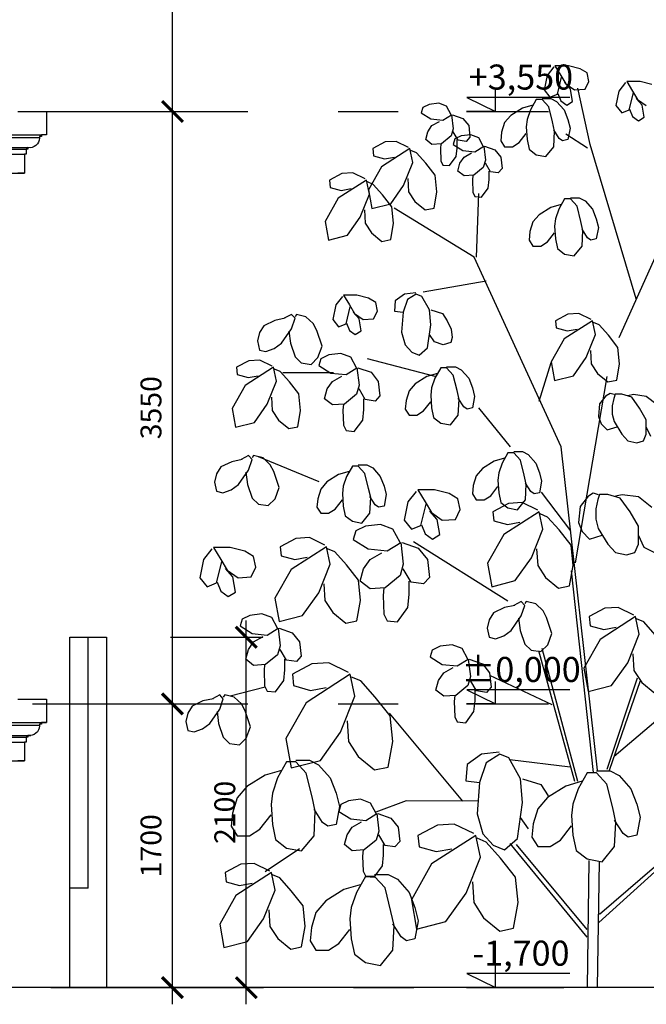
# Model space of a CAD drawing. Units: millimetres. Extents: x -69225 to 94664, y 48151 to 92492.
# Drawn here: x 19590 to 23343, y 75359 to 81259 of the extents above; entities that cross this region are included whole.
import ezdxf

# ---------------------------------------------------------------- set-up
doc = ezdxf.new("R2010")
doc.units = ezdxf.units.MM
doc.header["$MEASUREMENT"] = 0
doc.linetypes.add('ACAD_ISO03W100', pattern=[30, 12, -18])
for name, color, linetype in [('cat', 4, 'Continuous'), ('continuous', 2, 'Continuous'), ('DODAC', 8, 'Continuous'), ('E', 5, 'Continuous'), ('section', 4, 'Continuous'), ('TUONG', 4, 'Continuous')]:
    doc.layers.add(name, color=color, linetype=linetype)
doc.styles.add('vnabia', font='VHAVAN.ttf')
doc.dimstyles.new('1-50', dxfattribs={"dimscale": 50, "dimtxt": 2.5, "dimasz": 2.5, "dimexe": 2, "dimexo": 1, "dimgap": 1, "dimtad": 1, "dimdec": 0, "dimtxsty": 'Standard', "dimblk": 'ARCHTICK', "dimcen": 2.5, "dimdle": 2, "dimclrd": 1, "dimclre": 1, "dimclrt": 2, "dimadec": 0, "dimazin": 0, "dimtfac": 1, "dimtdec": 0, "dimtmove": 2, "dimatfit": 3, "dimldrblk": 'ARCHTICK', "dimfxl": 0, "dimarcsym": 0})

# ---------------------------------------------------------------- blocks, each defined once
blk = doc.blocks.new('_ArchTick')
at = {"color": 0, "const_width": 0.15}
blk.add_lwpolyline([(-0.5, -0.5), (0.5, 0.5)], dxfattribs=at)
blk = doc.blocks.new('*D538')
at = {"layer": 'Defpoints', "color": 0}
for p in [(19616.9, 77158.6), (20505.1, 77158.6), (19726.9, 75458.6)]:
    blk.add_point(p, dxfattribs=at)
at = {"layer": 'DODAC', "color": 1, "lineweight": -2}
for p, q in [((20505.1, 75358.6), (20505.1, 77258.6)), ((19666.9, 77158.6), (20605.1, 77158.6)), ((19776.9, 75458.6), (20605.1, 75458.6))]:
    blk.add_line(p, q, dxfattribs=at)
at = {"layer": 'DODAC', "color": 1, "lineweight": -2, "xscale": 125, "yscale": 125, "zscale": 125}
for p, rotation in [((20505.1, 77158.6), 90), ((20505.1, 75458.6), 270)]:
    blk.add_blockref('_ArchTick', p, dxfattribs=dict(at, rotation=rotation))
at = {"layer": 'DODAC', "color": 2, "insert": (20392.6, 76308.6), "char_height": 125, "attachment_point": 5, "rotation": 90}
blk.add_mtext('1700', dxfattribs=at)
blk = doc.blocks.new('*D540')
at = {"layer": 'Defpoints', "color": 0}
for p in [(19616.9, 80708.8), (20505.1, 80708.8), (19616.9, 77158.6)]:
    blk.add_point(p, dxfattribs=at)
at = {"layer": 'DODAC', "color": 1, "lineweight": -2}
for p, q in [((20505.1, 77058.6), (20505.1, 80808.8)), ((19666.9, 80708.8), (20605.1, 80708.8)), ((19666.9, 77158.6), (20605.1, 77158.6))]:
    blk.add_line(p, q, dxfattribs=at)
at = {"layer": 'DODAC', "color": 1, "lineweight": -2, "xscale": 125, "yscale": 125, "zscale": 125}
for p, rotation in [((20505.1, 80708.8), 90), ((20505.1, 77158.6), 270)]:
    blk.add_blockref('_ArchTick', p, dxfattribs=dict(at, rotation=rotation))
at = {"layer": 'DODAC', "color": 2, "insert": (20392.6, 78933.7), "char_height": 125, "attachment_point": 5, "rotation": 90}
blk.add_mtext('3550', dxfattribs=at)
blk = doc.blocks.new('*D541')
at = {"layer": 'Defpoints', "color": 0}
for p in [(19616.9, 83868.8), (20505.1, 83868.8), (19616.9, 80708.8)]:
    blk.add_point(p, dxfattribs=at)
at = {"layer": 'DODAC', "color": 1, "lineweight": -2}
for p, q in [((20505.1, 80608.8), (20505.1, 83968.8)), ((19666.9, 83868.8), (20605.1, 83868.8)), ((19666.9, 80708.8), (20605.1, 80708.8))]:
    blk.add_line(p, q, dxfattribs=at)
at = {"layer": 'DODAC', "color": 1, "lineweight": -2, "xscale": 125, "yscale": 125, "zscale": 125}
for p, rotation in [((20505.1, 83868.8), 90), ((20505.1, 80708.8), 270)]:
    blk.add_blockref('_ArchTick', p, dxfattribs=dict(at, rotation=rotation))
at = {"layer": 'DODAC', "color": 2, "insert": (20392.6, 82288.8), "char_height": 125, "attachment_point": 5, "rotation": 90}
blk.add_mtext('3160', dxfattribs=at)
blk = doc.blocks.new('*D543')
at = {"layer": 'Defpoints', "color": 0}
for p in [(20444.2, 77558.6), (20947.3, 77558.6), (20444.2, 75458.6)]:
    blk.add_point(p, dxfattribs=at)
at = {"layer": 'DODAC', "color": 1, "lineweight": -2}
for p, q in [((20947.3, 75358.6), (20947.3, 77658.6)), ((20494.2, 77558.6), (21047.3, 77558.6)), ((20494.2, 75458.6), (21047.3, 75458.6))]:
    blk.add_line(p, q, dxfattribs=at)
at = {"layer": 'DODAC', "color": 1, "lineweight": -2, "xscale": 125, "yscale": 125, "zscale": 125}
for p, rotation in [((20947.3, 77558.6), 90), ((20947.3, 75458.6), 270)]:
    blk.add_blockref('_ArchTick', p, dxfattribs=dict(at, rotation=rotation))
at = {"layer": 'DODAC', "color": 2, "insert": (20834.8, 76508.6), "char_height": 125, "attachment_point": 5, "rotation": 90}
blk.add_mtext('2100', dxfattribs=at)
blk = doc.blocks.new('Cay6')
for p, q in [((-2.305, 54.493), (-2.705, 53.985)), ((-2.23, 54.565), (-1.881, 53.985)), ((-1.431, 54.565), (-2.23, 54.565)), ((-0.732, 54.384), (-1.431, 54.565)), ((-0.307, 54.13), (-0.732, 54.384)), ((-2.705, 53.985), (-2.879, 53.113)), ((-2.08, 52.859), (-1.831, 53.876)), ((-1.881, 53.985), (-1.581, 53.476)), ((-0.208, 53.622), (-0.307, 54.13)), ((-2.879, 53.113), (-2.53, 52.678)), ((-1.306, 53.15), (-1.656, 53.549)), ((-1.581, 53.476), (-1.057, 53.113)), ((-1.181, 52.424), (-1.306, 53.15)), ((-1.057, 53.113), (-0.432, 53.15)), ((-0.133, 49.847), (-0.857, 53.222)), ((-0.432, 53.15), (-0.208, 53.622)), ((1.99, 53.549), (1.59, 53.041)), ((2.065, 53.622), (2.414, 53.041)), ((2.864, 53.622), (2.065, 53.622)), ((3.563, 53.44), (2.864, 53.622)), ((-3.354, 52.533), (-3.704, 51.916)), ((-3.004, 52.533), (-3.354, 52.533)), ((-3.004, 52.605), (-2.48, 52.605)), ((-2.605, 52.097), (-3.004, 52.533)), ((-2.53, 52.678), (-2.08, 52.859)), ((-2.48, 52.605), (-2.13, 52.424)), ((-2.055, 52.896), (-1.881, 52.46)), ((1.59, 53.041), (1.416, 52.17)), ((2.215, 51.916), (2.464, 52.932)), ((2.414, 53.041), (2.714, 52.533)), ((2.989, 52.206), (2.639, 52.605)), ((2.714, 52.533), (3.239, 52.17)), ((-10.146, 52.061), (-10.246, 51.734)), ((-9.772, 52.242), (-10.146, 52.061)), ((-9.197, 52.315), (-9.772, 52.242)), ((-8.723, 52.133), (-9.197, 52.315)), ((-8.448, 51.625), (-8.723, 52.133)), ((-4.178, 52.024), (-4.877, 51.589)), ((-3.554, 52.206), (-4.178, 52.024)), ((-2.38, 51.19), (-2.605, 52.097)), ((-2.13, 52.424), (-1.681, 51.916)), ((-1.881, 52.46), (-1.531, 52.206)), ((-1.531, 52.206), (-1.181, 52.424)), ((1.416, 52.17), (1.765, 51.734)), ((2.24, 51.952), (2.414, 51.516)), ((3.114, 51.48), (2.989, 52.206)), ((-10.246, 51.734), (-9.672, 51.371)), ((-9.672, 51.371), (-8.947, 51.298)), ((-8.947, 51.298), (-8.423, 51.625)), ((-8.423, 51.625), (-8.323, 50.79)), ((-8.373, 51.625), (-7.749, 51.407)), ((-7.749, 51.407), (-7.399, 50.972)), ((-4.877, 51.589), (-5.252, 51.153)), ((-3.903, 51.335), (-3.953, 50.899)), ((-3.704, 51.916), (-3.903, 51.335)), ((-1.681, 51.916), (-1.456, 51.335)), ((-1.456, 51.335), (-1.331, 50.827)), ((1.765, 51.734), (2.215, 51.916)), ((2.414, 51.516), (2.764, 51.262)), ((2.764, 51.262), (3.114, 51.48)), ((-9.846, 50.609), (-9.597, 50.972)), ((-9.597, 50.972), (-9.147, 51.226)), ((-8.323, 50.79), (-8.448, 50.355)), ((-7.399, 50.972), (-7.324, 50.282)), ((-5.252, 51.153), (-5.427, 50.572)), ((-3.953, 50.899), (-3.903, 50.137)), ((-2.255, 50.645), (-2.38, 51.19)), ((-1.331, 50.827), (-1.456, 50.137)), ((-9.971, 50.137), (-9.846, 50.609)), ((-8.448, 50.355), (-9.022, 49.883)), ((-8.024, 50.101), (-8.323, 50.609)), ((-8.223, 50.173), (-8.323, 49.847)), ((-7.849, 50.355), (-8.223, 50.173)), ((-7.274, 50.427), (-7.849, 50.355)), ((-7.324, 50.282), (-7.549, 50.028)), ((-6.8, 50.246), (-7.274, 50.427)), ((-6.525, 49.738), (-6.8, 50.246)), ((-5.427, 50.572), (-5.476, 50.064)), ((-4.378, 49.955), (-3.953, 50.5)), ((-1.98, 50.209), (-2.305, 50.718)), ((-2.305, 49.701), (-2.255, 50.645)), ((-1.781, 50.064), (-1.98, 50.209)), ((-0.282, 49.629), (-1.581, 50.464)), ((-12.394, 49.992), (-13.143, 49.592)), ((-13.143, 49.592), (-13.093, 49.157)), ((-10.92, 49.592), (-12.618, 48.503)), ((-11.744, 50.028), (-12.394, 49.992)), ((-10.995, 49.665), (-11.744, 50.028)), ((-10.745, 48.758), (-10.92, 49.592)), ((-9.597, 49.847), (-9.971, 50.137)), ((-9.022, 49.883), (-9.597, 49.847)), ((-9.072, 49.883), (-9.097, 49.592)), ((-9.097, 49.592), (-9.072, 48.866)), ((-8.323, 49.847), (-7.749, 49.484)), ((-8.148, 49.121), (-8.098, 49.629)), ((-8.098, 49.629), (-8.098, 50.137)), ((-7.549, 50.028), (-8.024, 50.101)), ((-7.025, 49.411), (-6.5, 49.738)), ((-6.5, 49.738), (-6.4, 48.903)), ((-6.45, 49.738), (-5.826, 49.52)), ((-5.476, 50.064), (-5.252, 49.701)), ((-5.252, 49.701), (-4.777, 49.701)), ((-4.777, 49.701), (-4.378, 49.955)), ((-3.903, 50.137), (-3.778, 49.556)), ((-2.78, 49.121), (-2.305, 49.701)), ((-1.456, 50.137), (-1.781, 50.064)), ((2.639, 40.59), (-0.133, 49.847)), ((-13.093, 49.157), (-12.443, 48.975)), ((-12.443, 48.975), (-11.844, 49.084)), ((-10.521, 49.338), (-10.87, 49.484)), ((-9.971, 48.721), (-10.521, 49.338)), ((-8.548, 48.576), (-8.148, 49.121)), ((-7.924, 48.721), (-7.674, 49.084)), ((-7.749, 49.484), (-7.025, 49.411)), ((-7.674, 49.084), (-7.224, 49.338)), ((-5.826, 49.52), (-5.476, 49.084)), ((-5.476, 49.084), (-5.402, 48.395)), ((-3.778, 49.556), (-3.354, 49.229)), ((-3.354, 49.229), (-2.78, 49.121)), ((-12.618, 48.503), (-13.392, 47.124)), ((-11.295, 47.378), (-10.745, 48.758)), ((-9.397, 47.995), (-9.971, 48.721)), ((-9.072, 48.866), (-8.947, 48.612)), ((-8.947, 48.612), (-8.548, 48.576)), ((-8.049, 48.249), (-7.924, 48.721)), ((-6.525, 48.467), (-7.1, 47.995)), ((-6.4, 48.903), (-6.525, 48.467)), ((-6.101, 48.213), (-6.4, 48.721)), ((-5.402, 48.395), (-5.626, 48.14)), ((-14.991, 48.104), (-15.74, 47.705)), ((-14.341, 48.14), (-14.991, 48.104)), ((-13.592, 47.777), (-14.341, 48.14)), ((-11.045, 47.814), (-10.995, 47.015)), ((-9.297, 47.015), (-9.397, 47.995)), ((-7.674, 47.959), (-8.049, 48.249)), ((-7.1, 47.995), (-7.674, 47.959)), ((-7.15, 47.995), (-7.175, 47.705)), ((-6.176, 47.741), (-6.176, 48.249)), ((-5.626, 48.14), (-6.101, 48.213)), ((-15.74, 47.705), (-15.69, 47.269)), ((-15.69, 47.269), (-15.04, 47.088)), ((-13.517, 47.705), (-15.215, 46.616)), ((-13.342, 46.87), (-13.517, 47.705)), ((-13.118, 47.451), (-13.467, 47.596)), ((-12.568, 46.834), (-13.118, 47.451)), ((-12.069, 46.289), (-11.295, 47.378)), ((-7.175, 47.705), (-7.15, 46.979)), ((-6.625, 46.689), (-6.226, 47.233)), ((-6.226, 47.233), (-6.176, 47.741)), ((-15.215, 46.616), (-15.989, 45.237)), ((-15.04, 47.088), (-14.441, 47.197)), ((-13.892, 45.491), (-13.342, 46.87)), ((-13.392, 47.124), (-13.193, 45.999)), ((-11.994, 46.108), (-12.568, 46.834)), ((-10.995, 47.015), (-10.621, 46.434)), ((-9.472, 46.035), (-9.297, 47.015)), ((-7.15, 46.979), (-7.025, 46.725)), ((-7.025, 46.725), (-6.625, 46.689)), ((-6.925, 43.095), (-6.8, 46.906)), ((-1.306, 46.652), (-0.782, 46.652)), ((-0.782, 46.652), (-0.432, 46.471)), ((-13.193, 45.999), (-12.069, 46.289)), ((-11.894, 45.128), (-11.994, 46.108)), ((-7.075, 43.095), (-11.869, 46.035)), ((-10.621, 46.434), (-9.996, 45.926)), ((-9.996, 45.926), (-9.472, 46.035)), ((-2.48, 46.071), (-3.179, 45.636)), ((-1.856, 46.253), (-2.48, 46.071)), ((-1.656, 46.58), (-2.005, 45.963)), ((-1.306, 46.58), (-1.656, 46.58)), ((-0.907, 46.144), (-1.306, 46.58)), ((-0.682, 45.237), (-0.907, 46.144)), ((-0.432, 46.471), (0.017, 45.963)), ((-14.666, 44.402), (-13.892, 45.491)), ((-13.642, 45.926), (-13.592, 45.128)), ((-3.179, 45.636), (-3.554, 45.2)), ((-2.005, 45.963), (-2.205, 45.382)), ((0.017, 45.963), (0.242, 45.382)), ((-15.989, 45.237), (-15.79, 44.111)), ((-13.592, 45.128), (-13.218, 44.547)), ((-12.069, 44.148), (-11.894, 45.128)), ((-3.554, 45.2), (-3.728, 44.619)), ((-2.205, 45.382), (-2.255, 44.946)), ((-2.255, 44.946), (-2.205, 44.184)), ((-0.557, 44.692), (-0.682, 45.237)), ((0.242, 45.382), (0.367, 44.874)), ((0.367, 44.874), (0.242, 44.184)), ((1.615, 38.267), (4.812, 45.418)), ((-15.79, 44.111), (-14.666, 44.402)), ((-13.218, 44.547), (-12.593, 44.039)), ((-3.728, 44.619), (-3.778, 44.111)), ((-2.68, 44.002), (-2.255, 44.547)), ((-0.282, 44.257), (-0.607, 44.765)), ((-0.607, 43.748), (-0.557, 44.692)), ((-0.083, 44.111), (-0.282, 44.257)), ((-12.593, 44.039), (-12.069, 44.148)), ((-3.778, 44.111), (-3.554, 43.748)), ((-3.554, 43.748), (-3.079, 43.748)), ((-3.079, 43.748), (-2.68, 44.002)), ((-2.205, 44.184), (-2.08, 43.603)), ((-1.082, 43.168), (-0.607, 43.748)), ((0.242, 44.184), (-0.083, 44.111)), ((-1.856, 31.733), (-7.075, 43.095)), ((-2.08, 43.603), (-1.656, 43.276)), ((-1.656, 43.276), (-1.082, 43.168)), ((-6.35, 41.643), (-10.121, 40.99)), ((-14.966, 40.736), (-15.365, 40.227)), ((-14.891, 40.808), (-14.541, 40.227)), ((-14.092, 40.808), (-14.891, 40.808)), ((-13.392, 40.627), (-14.092, 40.808)), ((-11.245, 40.881), (-11.794, 40.481)), ((-10.571, 40.953), (-11.245, 40.881)), ((-10.546, 40.881), (-11.07, 40.554)), ((-10.196, 40.736), (-10.546, 40.881)), ((-9.747, 39.937), (-10.196, 40.736)), ((-15.365, 40.227), (-15.54, 39.356)), ((-14.541, 40.227), (-14.241, 39.719)), ((-12.968, 40.373), (-13.392, 40.627)), ((-12.868, 39.864), (-12.968, 40.373)), ((-11.794, 40.481), (-11.844, 39.864)), ((-11.07, 40.554), (-11.32, 39.792)), ((-18.018, 39.656), (-18.455, 39.429)), ((-17.8, 39.429), (-18.018, 39.656)), ((-17.706, 39.656), (-17.8, 39.52)), ((-17.144, 39.52), (-17.706, 39.656)), ((-14.741, 39.102), (-14.491, 40.118)), ((-13.967, 39.392), (-14.316, 39.792)), ((-14.241, 39.719), (-13.717, 39.356)), ((-13.093, 39.392), (-12.868, 39.864)), ((-11.844, 39.864), (-11.32, 39.792)), ((-11.32, 39.792), (-11.42, 38.594)), ((-9.672, 39.03), (-9.747, 39.937)), ((-9.672, 39.937), (-8.972, 39.719)), ((-8.972, 39.719), (-8.698, 39.284)), ((-1.456, 39.683), (-2.205, 39.284)), ((-0.807, 39.719), (-1.456, 39.683)), ((-0.058, 39.356), (-0.807, 39.719)), ((-19.673, 38.975), (-19.922, 38.567)), ((-19.017, 39.293), (-19.673, 38.975)), ((-18.393, 39.429), (-19.017, 39.293)), ((-18.018, 38.794), (-17.8, 39.429)), ((-16.707, 39.111), (-17.144, 39.52)), ((-16.489, 38.703), (-16.707, 39.111)), ((-15.54, 39.356), (-15.19, 38.921)), ((-15.19, 38.921), (-14.741, 39.102)), ((-14.716, 39.138), (-14.541, 38.703)), ((-13.842, 38.667), (-13.967, 39.392)), ((-13.717, 39.356), (-13.093, 39.392)), ((-9.871, 37.65), (-9.672, 39.03)), ((-8.698, 39.284), (-8.448, 38.775)), ((-2.205, 39.284), (-2.155, 38.848)), ((0.017, 39.284), (-1.681, 38.195)), ((0.192, 38.449), (0.017, 39.284)), ((0.417, 39.03), (0.067, 39.175)), ((0.966, 38.412), (0.417, 39.03)), ((-19.922, 38.567), (-20.047, 38.068)), ((-18.611, 37.931), (-18.018, 38.794)), ((-18.174, 38.657), (-18.081, 37.931)), ((-16.177, 37.75), (-16.489, 38.703)), ((-14.541, 38.703), (-14.191, 38.449)), ((-14.191, 38.449), (-13.842, 38.667)), ((-11.42, 38.594), (-11.195, 37.832)), ((-9.447, 38.013), (-9.747, 38.449)), ((-8.448, 38.775), (-8.398, 38.267)), ((-2.155, 38.848), (-1.506, 38.667)), ((-1.506, 38.667), (-0.907, 38.775)), ((-0.357, 37.069), (0.192, 38.449)), ((1.54, 37.686), (0.966, 38.412)), ((-20.047, 38.068), (-19.922, 37.523)), ((-19.048, 37.614), (-18.611, 37.931)), ((-18.081, 37.931), (-17.8, 37.115)), ((-11.195, 37.832), (-10.795, 37.396)), ((-8.923, 37.832), (-9.447, 38.013)), ((-8.473, 37.977), (-8.923, 37.832)), ((-8.398, 38.267), (-8.473, 37.977)), ((-1.681, 38.195), (-2.455, 36.815)), ((-19.922, 37.523), (-19.548, 37.432)), ((-19.548, 37.432), (-19.048, 37.614)), ((-16.426, 37.069), (-16.177, 37.75)), ((-15.777, 37.233), (-16.245, 37.006)), ((-15.059, 37.323), (-15.777, 37.233)), ((-14.466, 37.097), (-15.059, 37.323)), ((-10.795, 37.396), (-10.371, 37.215)), ((-10.371, 37.215), (-9.871, 37.65)), ((-0.108, 37.505), (-0.058, 36.706)), ((1.64, 36.706), (1.54, 37.686)), ((-20.559, 36.888), (-21.308, 36.489)), ((-19.91, 36.924), (-20.559, 36.888)), ((-19.161, 36.561), (-19.91, 36.924)), ((-17.8, 37.115), (-17.425, 36.752)), ((-17.425, 36.752), (-16.832, 36.661)), ((-16.832, 36.661), (-16.426, 37.069)), ((-16.245, 37.006), (-16.37, 36.598)), ((-16.37, 36.598), (-15.652, 36.144)), ((-14.123, 36.461), (-14.466, 37.097)), ((-9.397, 35.944), (-13.467, 36.997)), ((-3.179, 34.456), (-2.455, 36.779)), ((-2.455, 36.815), (-2.255, 35.69)), ((-1.131, 35.98), (-0.357, 37.069)), ((-0.058, 36.706), (0.317, 36.126)), ((1.466, 35.726), (1.64, 36.706)), ((-21.308, 36.489), (-21.258, 36.053)), ((-21.258, 36.053), (-20.609, 35.872)), ((-19.086, 36.489), (-20.784, 35.4)), ((-18.911, 35.654), (-19.086, 36.489)), ((-18.686, 36.235), (-19.036, 36.38)), ((-18.137, 35.617), (-18.686, 36.235)), ((-15.49, 36.162), (-18.536, 36.162)), ((-15.652, 36.144), (-14.747, 36.053)), ((-14.747, 36.053), (-14.092, 36.461)), ((-14.092, 36.461), (-13.967, 35.418)), ((-14.029, 36.461), (-13.249, 36.189)), ((-13.249, 36.189), (-12.812, 35.645)), ((-9.272, 36.126), (-9.896, 35.944)), ((-9.072, 36.452), (-9.422, 35.835)), ((-8.723, 36.452), (-9.072, 36.452)), ((-8.723, 36.525), (-8.198, 36.525)), ((-8.323, 36.017), (-8.723, 36.452)), ((-8.098, 35.109), (-8.323, 36.017)), ((-8.198, 36.525), (-7.849, 36.343)), ((-7.849, 36.343), (-7.399, 35.835)), ((0.317, 36.126), (0.941, 35.617)), ((-20.609, 35.872), (-20.01, 35.98)), ((-19.46, 34.274), (-18.911, 35.654)), ((-17.563, 34.891), (-18.137, 35.617)), ((-15.871, 35.191), (-15.559, 35.645)), ((-15.559, 35.645), (-14.997, 35.962)), ((-13.967, 35.418), (-14.123, 34.873)), ((-12.812, 35.645), (-12.718, 34.783)), ((-10.596, 35.509), (-10.97, 35.073)), ((-9.896, 35.944), (-10.596, 35.509)), ((-9.422, 35.835), (-9.622, 35.254)), ((-7.399, 35.835), (-7.175, 35.254)), ((-2.255, 35.69), (-1.131, 35.98)), ((-1.007, 24.764), (0.891, 35.944)), ((0.941, 35.617), (1.466, 35.726)), ((-20.784, 35.4), (-21.558, 34.02)), ((-17.463, 33.911), (-17.563, 34.891)), ((-16.027, 34.601), (-15.871, 35.191)), ((-14.123, 34.873), (-14.841, 34.283)), ((-13.592, 34.556), (-13.967, 35.191)), ((-10.97, 35.073), (-11.145, 34.492)), ((-9.622, 35.254), (-9.672, 34.819)), ((-9.672, 34.819), (-9.622, 34.057)), ((-7.974, 34.565), (-8.098, 35.109)), ((-7.175, 35.254), (-7.05, 34.746)), ((0.84, 34.804), (1.065, 34.949)), ((1.065, 34.949), (1.315, 34.877)), ((1.365, 34.877), (1.29, 34.622)), ((1.764, 34.877), (1.365, 34.877)), ((2.363, 34.695), (1.764, 34.877)), ((2.139, 34.804), (2.463, 34.877)), ((2.463, 34.877), (3.237, 34.768)), ((-20.235, 33.185), (-19.46, 34.274)), ((-19.211, 34.71), (-19.161, 33.911)), ((-15.559, 34.238), (-16.027, 34.601)), ((-14.841, 34.283), (-15.559, 34.238)), ((-14.903, 34.283), (-14.934, 33.92)), ((-13.686, 33.966), (-13.686, 34.601)), ((-12.999, 34.465), (-13.592, 34.556)), ((-12.718, 34.783), (-12.999, 34.465)), ((-11.145, 34.492), (-11.195, 33.984)), ((-10.096, 33.875), (-9.672, 34.42)), ((-7.699, 34.129), (-8.024, 34.637)), ((-8.024, 33.621), (-7.974, 34.565)), ((-7.05, 34.746), (-7.175, 34.057)), ((0.441, 34.296), (0.366, 33.534)), ((0.84, 34.804), (0.441, 34.296)), ((1.29, 34.622), (1.19, 34.187)), ((2.838, 34.042), (2.363, 34.695)), ((3.237, 34.768), (3.887, 34.26)), ((-21.558, 34.02), (-21.358, 32.895)), ((-19.161, 33.911), (-18.786, 33.331)), ((-17.638, 32.931), (-17.463, 33.911)), ((-14.934, 33.92), (-14.903, 33.013)), ((-13.748, 33.331), (-13.686, 33.966)), ((-11.195, 33.984), (-10.97, 33.621)), ((-10.496, 33.621), (-10.096, 33.875)), ((-9.622, 34.057), (-9.497, 33.476)), ((-7.499, 33.984), (-7.699, 34.129)), ((-7.175, 34.057), (-7.499, 33.984)), ((-4.902, 31.733), (-6.8, 34.057)), ((1.19, 34.187), (1.19, 33.679)), ((1.19, 33.679), (1.315, 33.243)), ((3.237, 33.352), (2.838, 34.042)), ((-21.358, 32.895), (-20.235, 33.185)), ((-18.786, 33.331), (-18.162, 32.822)), ((-14.248, 32.65), (-13.748, 33.331)), ((-10.97, 33.621), (-10.496, 33.621)), ((-9.497, 33.476), (-9.072, 33.149)), ((-9.072, 33.149), (-8.498, 33.04)), ((-8.498, 33.04), (-8.024, 33.621)), ((0.366, 33.534), (0.54, 33.098)), ((0.54, 33.098), (0.89, 32.735)), ((1.315, 33.243), (1.764, 32.481)), ((3.237, 32.481), (3.237, 33.352)), ((-18.162, 32.822), (-17.638, 32.931)), ((-14.903, 33.013), (-14.747, 32.695)), ((-14.747, 32.695), (-14.248, 32.65)), ((0.89, 32.735), (1.502, 32.926)), ((1.764, 32.481), (2.139, 32.082)), ((3.063, 32.082), (3.237, 32.481)), ((3.512, 32.336), (3.237, 32.916)), ((2.139, 32.082), (2.663, 31.973)), ((2.663, 31.973), (3.063, 32.082)), ((-5.052, 31.371), (-5.402, 30.753)), ((-4.702, 31.371), (-5.052, 31.371)), ((-4.702, 31.443), (-4.178, 31.443)), ((-4.303, 30.935), (-4.702, 31.371)), ((-4.178, 31.443), (-3.828, 31.262)), ((0.317, 12.35), (-1.856, 31.733)), ((-21.589, 30.835), (-22.245, 30.517)), ((-20.965, 30.971), (-21.589, 30.835)), ((-20.59, 31.198), (-21.027, 30.971)), ((-20.372, 30.971), (-20.59, 31.198)), ((-20.59, 30.336), (-20.372, 30.971)), ((-20.278, 31.198), (-20.372, 31.062)), ((-19.716, 31.062), (-20.278, 31.198)), ((-16.364, 29.628), (-19.985, 31.116)), ((-19.279, 30.654), (-19.716, 31.062)), ((-5.876, 30.862), (-6.575, 30.427)), ((-5.252, 31.044), (-5.876, 30.862)), ((-5.402, 30.753), (-5.601, 30.173)), ((-4.078, 30.027), (-4.303, 30.935)), ((-3.828, 31.262), (-3.379, 30.753)), ((-3.379, 30.753), (-3.154, 30.173)), ((-22.494, 30.109), (-22.619, 29.61)), ((-22.245, 30.517), (-22.494, 30.109)), ((-21.183, 29.474), (-20.59, 30.336)), ((-20.746, 30.2), (-20.653, 29.474)), ((-19.061, 30.245), (-19.279, 30.654)), ((-18.749, 29.292), (-19.061, 30.245)), ((-14.566, 30.245), (-15.19, 30.064)), ((-14.366, 30.572), (-14.716, 29.955)), ((-14.017, 30.572), (-14.366, 30.572)), ((-14.017, 30.645), (-13.492, 30.645)), ((-13.617, 30.136), (-14.017, 30.572)), ((-13.392, 29.229), (-13.617, 30.136)), ((-13.492, 30.645), (-13.143, 30.463)), ((-13.143, 30.463), (-12.693, 29.955)), ((-6.575, 30.427), (-6.95, 29.991)), ((-5.601, 30.173), (-5.651, 29.737)), ((-3.154, 30.173), (-3.029, 29.664)), ((-22.619, 29.61), (-22.494, 29.066)), ((-15.89, 29.628), (-16.264, 29.193)), ((-15.19, 30.064), (-15.89, 29.628)), ((-14.716, 29.955), (-14.916, 29.374)), ((-12.693, 29.955), (-12.468, 29.374)), ((-6.95, 29.991), (-7.125, 29.41)), ((-5.651, 29.737), (-5.601, 28.975)), ((-3.953, 29.483), (-4.078, 30.027)), ((-3.679, 29.047), (-4.003, 29.556)), ((-3.029, 29.664), (-3.154, 28.975)), ((-22.494, 29.066), (-22.12, 28.975)), ((-22.12, 28.975), (-21.62, 29.156)), ((-21.62, 29.156), (-21.183, 29.474)), ((-20.653, 29.474), (-20.372, 28.657)), ((-18.998, 28.612), (-18.749, 29.292)), ((-16.264, 29.193), (-16.439, 28.612)), ((-14.916, 29.374), (-14.966, 28.938)), ((-14.966, 28.938), (-14.916, 28.176)), ((-13.268, 28.684), (-13.392, 29.229)), ((-12.468, 29.374), (-12.344, 28.866)), ((-10.539, 29.056), (-11.039, 28.421)), ((-9.447, 29.147), (-10.446, 29.147)), ((-10.446, 29.147), (-10.009, 28.421)), ((-8.573, 28.92), (-9.447, 29.147)), ((-8.042, 28.603), (-8.573, 28.92)), ((-7.125, 29.41), (-7.175, 28.902)), ((-6.076, 28.793), (-5.651, 29.338)), ((-5.601, 28.975), (-5.476, 28.394)), ((-4.003, 28.539), (-3.953, 29.483)), ((-3.479, 28.902), (-3.679, 29.047)), ((-3.154, 28.975), (-3.479, 28.902)), ((-1.281, 26.688), (-3.029, 29.011)), ((-0.23, 28.787), (0.051, 28.969)), ((0.051, 28.969), (0.363, 28.878)), ((-20.372, 28.657), (-19.997, 28.294)), ((-19.404, 28.203), (-18.998, 28.612)), ((-16.439, 28.612), (-16.489, 28.104)), ((-15.39, 27.995), (-14.966, 28.539)), ((-12.993, 28.249), (-13.317, 28.757)), ((-13.317, 27.741), (-13.268, 28.684)), ((-12.344, 28.866), (-12.468, 28.176)), ((-11.039, 28.421), (-11.257, 27.332)), ((-10.009, 28.421), (-9.634, 27.786)), ((-7.917, 27.968), (-8.042, 28.603)), ((-7.175, 28.902), (-6.95, 28.539)), ((-6.95, 28.539), (-6.475, 28.539)), ((-6.475, 28.539), (-6.076, 28.793)), ((-5.014, 28.335), (-5.951, 27.836)), ((-5.476, 28.394), (-5.052, 28.067)), ((-4.203, 28.381), (-5.014, 28.335)), ((-4.478, 27.958), (-4.003, 28.539)), ((-3.266, 27.927), (-4.203, 28.381)), ((-0.23, 28.787), (-0.729, 28.152)), ((0.332, 28.56), (0.207, 28.016)), ((0.426, 28.878), (0.332, 28.56)), ((0.925, 28.878), (0.426, 28.878)), ((1.674, 28.651), (0.925, 28.878)), ((1.393, 28.787), (1.799, 28.878)), ((2.267, 27.834), (1.674, 28.651)), ((1.799, 28.878), (2.767, 28.742)), ((2.767, 28.742), (3.578, 28.107)), ((-19.997, 28.294), (-19.404, 28.203)), ((-16.489, 28.104), (-16.264, 27.741)), ((-16.264, 27.741), (-15.79, 27.741)), ((-15.79, 27.741), (-15.39, 27.995)), ((-14.916, 28.176), (-14.791, 27.595)), ((-13.792, 27.16), (-13.317, 27.741)), ((-12.793, 28.104), (-12.993, 28.249)), ((-12.468, 28.176), (-12.793, 28.104)), ((-10.258, 27.015), (-9.946, 28.285)), ((-9.291, 27.378), (-9.728, 27.877)), ((-9.634, 27.786), (-8.979, 27.332)), ((-8.198, 27.378), (-7.917, 27.968)), ((-5.951, 27.836), (-5.888, 27.292)), ((-3.172, 27.836), (-5.295, 26.475)), ((-5.052, 28.067), (-4.478, 27.958)), ((-2.954, 26.792), (-3.172, 27.836)), ((-0.729, 28.152), (-0.823, 27.199)), ((0.207, 28.016), (0.207, 27.381)), ((2.767, 26.972), (2.267, 27.834)), ((-14.791, 27.595), (-14.366, 27.269)), ((-14.366, 27.269), (-13.792, 27.16)), ((-11.257, 27.332), (-10.82, 26.788)), ((-9.135, 26.47), (-9.291, 27.378)), ((-8.979, 27.332), (-8.198, 27.378)), ((-5.888, 27.292), (-5.077, 27.065)), ((-5.077, 27.065), (-4.327, 27.201)), ((-2.673, 27.518), (-3.11, 27.7)), ((-1.986, 26.747), (-2.673, 27.518)), ((-0.823, 27.199), (-0.605, 26.655)), ((0.207, 27.381), (0.363, 26.836)), ((-14.162, 26.681), (-14.318, 26.171)), ((-13.577, 26.965), (-14.162, 26.681)), ((-12.679, 27.078), (-13.577, 26.965)), ((-11.938, 26.795), (-12.679, 27.078)), ((-11.509, 26.001), (-11.938, 26.795)), ((-10.82, 26.788), (-10.258, 27.015)), ((-10.227, 27.06), (-10.009, 26.516)), ((-3.641, 25.068), (-2.954, 26.792)), ((-1.268, 25.84), (-1.986, 26.747)), ((-0.605, 26.655), (-0.168, 26.201)), ((0.363, 26.836), (0.925, 25.883)), ((2.767, 25.883), (2.767, 26.972)), ((-17.754, 26.24), (-18.69, 25.741)), ((-16.942, 26.285), (-17.754, 26.24)), ((-16.006, 25.832), (-16.942, 26.285)), ((-14.318, 26.171), (-13.42, 25.604)), ((-12.289, 25.49), (-11.47, 26.001)), ((-11.47, 26.001), (-11.314, 24.696)), ((-11.392, 26.001), (-10.416, 25.66)), ((-5.052, 22.477), (-10.695, 26.035)), ((-10.009, 26.516), (-9.572, 26.198)), ((-9.572, 26.198), (-9.135, 26.47)), ((-5.295, 26.475), (-6.263, 24.751)), ((-0.168, 26.201), (0.597, 26.439)), ((3.11, 25.702), (2.767, 26.428)), ((-22.775, 25.608), (-23.275, 24.973)), ((-21.683, 25.699), (-22.682, 25.699)), ((-22.682, 25.699), (-22.245, 24.973)), ((-20.809, 25.472), (-21.683, 25.699)), ((-20.278, 25.154), (-20.809, 25.472)), ((-18.69, 25.741), (-18.628, 25.196)), ((-15.912, 25.741), (-18.035, 24.38)), ((-15.694, 24.697), (-15.912, 25.741)), ((-15.413, 25.423), (-15.85, 25.605)), ((-14.726, 24.652), (-15.413, 25.423)), ((-13.42, 25.604), (-12.289, 25.49)), ((-13.303, 24.98), (-12.601, 25.377)), ((-10.416, 25.66), (-9.87, 24.98)), ((-3.329, 25.613), (-3.266, 24.615)), ((-1.144, 24.615), (-1.268, 25.84)), ((0.925, 25.883), (1.393, 25.384)), ((1.393, 25.384), (2.049, 25.248)), ((2.049, 25.248), (2.548, 25.384)), ((2.548, 25.384), (2.767, 25.883)), ((3.703, 25.384), (3.11, 25.702)), ((-23.275, 24.973), (-23.493, 23.884)), ((-22.494, 23.566), (-22.182, 24.837)), ((-22.245, 24.973), (-21.87, 24.338)), ((-20.153, 24.519), (-20.278, 25.154)), ((-18.628, 25.196), (-17.816, 24.97)), ((-17.816, 24.97), (-17.067, 25.106)), ((-13.694, 24.413), (-13.303, 24.98)), ((-9.87, 24.98), (-9.753, 23.902)), ((-4.608, 23.707), (-3.641, 25.068)), ((-21.527, 23.929), (-21.964, 24.428)), ((-21.87, 24.338), (-21.215, 23.884)), ((-20.434, 23.929), (-20.153, 24.519)), ((-18.035, 24.38), (-19.002, 22.655)), ((-16.38, 22.973), (-15.694, 24.697)), ((-14.008, 23.744), (-14.726, 24.652)), ((-13.889, 23.675), (-13.694, 24.413)), ((-11.314, 24.696), (-11.509, 24.015)), ((-10.845, 23.618), (-11.314, 24.413)), ((-6.263, 24.751), (-6.013, 23.344)), ((-3.266, 24.615), (-2.798, 23.889)), ((-1.362, 23.389), (-1.144, 24.615)), ((0.067, 12.203), (-1.235, 24.301)), ((-23.493, 23.884), (-23.056, 23.339)), ((-22.463, 23.612), (-22.245, 23.067)), ((-21.371, 23.022), (-21.527, 23.929)), ((-21.215, 23.884), (-20.434, 23.929)), ((-13.883, 22.519), (-14.008, 23.744)), ((-13.303, 23.221), (-13.889, 23.675)), ((-11.509, 24.015), (-12.406, 23.278)), ((-10.962, 22.881), (-10.962, 23.675)), ((-10.104, 23.505), (-10.845, 23.618)), ((-9.753, 23.902), (-10.104, 23.505)), ((-6.013, 23.344), (-4.608, 23.707)), ((-2.798, 23.889), (-2.018, 23.253)), ((-23.056, 23.339), (-22.494, 23.566)), ((-22.245, 23.067), (-21.808, 22.75)), ((-21.808, 22.75), (-21.371, 23.022)), ((-16.068, 23.518), (-16.006, 22.519)), ((-12.406, 23.278), (-13.303, 23.221)), ((-12.484, 23.278), (-12.523, 22.824)), ((-2.018, 23.253), (-1.362, 23.389)), ((-19.002, 22.655), (-18.753, 21.249)), ((-17.348, 21.612), (-16.38, 22.973)), ((-16.006, 22.519), (-15.537, 21.793)), ((-14.102, 21.294), (-13.883, 22.519)), ((-12.523, 22.824), (-12.484, 21.69)), ((-11.04, 22.087), (-10.962, 22.881)), ((-4.259, 22.45), (-4.696, 22.223)), ((-4.041, 22.223), (-4.259, 22.45)), ((-3.947, 22.45), (-4.041, 22.314)), ((-3.385, 22.314), (-3.947, 22.45)), ((-11.665, 21.236), (-11.04, 22.087)), ((-5.258, 22.087), (-5.913, 21.77)), ((-4.634, 22.223), (-5.258, 22.087)), ((-4.259, 21.588), (-4.041, 22.223)), ((-2.948, 21.906), (-3.385, 22.314)), ((-2.73, 21.497), (-2.948, 21.906)), ((0.751, 22.05), (-0.185, 21.551)), ((1.563, 22.095), (0.751, 22.05)), ((2.499, 21.641), (1.563, 22.095)), ((-20.965, 21.397), (-21.09, 20.989)), ((-20.497, 21.624), (-20.965, 21.397)), ((-19.779, 21.715), (-20.497, 21.624)), ((-19.186, 21.488), (-19.779, 21.715)), ((-18.842, 20.853), (-19.186, 21.488)), ((-18.753, 21.249), (-17.348, 21.612)), ((-15.537, 21.793), (-14.757, 21.158)), ((-14.757, 21.158), (-14.102, 21.294)), ((-12.484, 21.69), (-12.289, 21.293)), ((-12.289, 21.293), (-11.665, 21.236)), ((-6.163, 21.361), (-6.288, 20.862)), ((-5.913, 21.77), (-6.163, 21.361)), ((-4.852, 20.726), (-4.259, 21.588)), ((-4.415, 21.452), (-4.322, 20.726)), ((-2.417, 20.544), (-2.73, 21.497)), ((-0.185, 21.551), (-0.123, 21.006)), ((2.593, 21.551), (0.47, 20.189)), ((2.811, 20.507), (2.593, 21.551)), ((3.092, 21.233), (2.655, 21.414)), ((-21.09, 20.989), (-20.372, 20.535)), ((-19.467, 20.445), (-18.811, 20.853)), ((-18.811, 20.853), (-18.686, 19.809)), ((-18.749, 20.853), (-17.968, 20.581)), ((-6.288, 20.862), (-6.163, 20.318)), ((-5.289, 20.408), (-4.852, 20.726)), ((-4.322, 20.726), (-4.041, 19.909)), ((-0.123, 21.006), (0.689, 20.779)), ((0.689, 20.779), (1.438, 20.915)), ((3.779, 20.462), (3.092, 21.233)), ((-20.372, 20.535), (-19.467, 20.445)), ((-20.278, 20.036), (-19.716, 20.354)), ((-17.968, 20.581), (-17.531, 20.036)), ((-6.163, 20.318), (-5.789, 20.227)), ((-5.789, 20.227), (-5.289, 20.408)), ((-2.667, 19.864), (-2.417, 20.544)), ((0.47, 20.189), (-0.497, 18.465)), ((2.125, 18.783), (2.811, 20.507)), ((-20.746, 18.993), (-20.59, 19.583)), ((-20.59, 19.583), (-20.278, 20.036)), ((-18.686, 19.809), (-18.842, 19.265)), ((-18.312, 18.947), (-18.686, 19.583)), ((-17.531, 20.036), (-17.438, 19.174)), ((-9.578, 19.546), (-9.703, 19.138)), ((-9.11, 19.773), (-9.578, 19.546)), ((-8.392, 19.864), (-9.11, 19.773)), ((-7.799, 19.637), (-8.392, 19.864)), ((-7.455, 19.002), (-7.799, 19.637)), ((-4.041, 19.909), (-3.666, 19.546)), ((-3.666, 19.546), (-3.073, 19.455)), ((-1.032, 11.66), (-3.204, 19.501)), ((-3.073, 19.455), (-2.667, 19.864)), ((-0.863, 11.662), (-3.002, 19.637)), ((-20.278, 18.63), (-20.746, 18.993)), ((-18.842, 19.265), (-19.56, 18.675)), ((-18.405, 18.357), (-18.405, 18.993)), ((-17.719, 18.857), (-18.312, 18.947)), ((-17.438, 19.174), (-17.719, 18.857)), ((-9.703, 19.138), (-8.985, 18.684)), ((-8.08, 18.593), (-7.424, 19.002)), ((-7.424, 19.002), (-7.299, 17.958)), ((-7.362, 19.002), (-6.581, 18.73)), ((2.437, 19.327), (2.499, 18.329)), ((-19.56, 18.675), (-20.278, 18.63)), ((-19.623, 18.675), (-19.654, 18.312)), ((-19.654, 18.312), (-19.623, 17.405)), ((-18.468, 17.722), (-18.405, 18.357)), ((-16.79, 18.718), (-17.961, 18.094)), ((-15.776, 18.775), (-16.79, 18.718)), ((-14.605, 18.208), (-15.776, 18.775)), ((-8.985, 18.684), (-8.08, 18.593)), ((-8.891, 18.185), (-8.329, 18.503)), ((-6.581, 18.73), (-6.144, 18.185)), ((-0.497, 18.465), (-0.248, 17.059)), ((1.157, 17.422), (2.125, 18.783)), ((2.499, 18.329), (2.967, 17.603)), ((-18.967, 17.042), (-18.468, 17.722)), ((-17.961, 18.094), (-17.883, 17.414)), ((-14.488, 18.094), (-17.141, 16.393)), ((-14.215, 16.79), (-14.488, 18.094)), ((-13.864, 17.697), (-14.41, 17.924)), ((-9.36, 17.141), (-9.203, 17.731)), ((-9.203, 17.731), (-8.891, 18.185)), ((-7.299, 17.958), (-7.455, 17.414)), ((-6.925, 17.096), (-7.299, 17.731)), ((-6.144, 18.185), (-6.051, 17.323)), ((-2.405, 16.27), (-6.126, 18.013)), ((0.903, 12.406), (2.717, 17.88)), ((1.041, 12.35), (2.886, 17.73)), ((-19.585, 17.323), (-21.683, 16.778)), ((-19.623, 17.405), (-19.467, 17.087)), ((-17.883, 17.414), (-16.868, 17.13)), ((-16.868, 17.13), (-15.932, 17.3)), ((-13.005, 16.733), (-13.864, 17.697)), ((-8.891, 16.778), (-9.36, 17.141)), ((-7.455, 17.414), (-8.173, 16.824)), ((-7.018, 16.506), (-7.018, 17.141)), ((-6.051, 17.323), (-6.332, 17.005)), ((-0.248, 17.059), (1.157, 17.422)), ((2.967, 17.603), (3.748, 16.968)), ((-22.688, 16.633), (-23.312, 16.497)), ((-22.313, 16.86), (-22.75, 16.633)), ((-22.095, 16.633), (-22.313, 16.86)), ((-22.313, 15.998), (-22.095, 16.633)), ((-22.001, 16.86), (-22.095, 16.724)), ((-21.439, 16.724), (-22.001, 16.86)), ((-21.002, 16.316), (-21.439, 16.724)), ((-19.467, 17.087), (-18.967, 17.042)), ((-15.073, 14.635), (-14.215, 16.79)), ((-12.108, 15.599), (-13.005, 16.733)), ((-8.173, 16.824), (-8.891, 16.778)), ((-8.236, 16.824), (-8.267, 16.461)), ((-6.332, 17.005), (-6.925, 17.096)), ((1.316, 13.185), (5.536, 16.778)), ((-23.968, 16.18), (-24.217, 15.771)), ((-23.312, 16.497), (-23.968, 16.18)), ((-22.906, 15.136), (-22.313, 15.998)), ((-20.784, 15.907), (-21.002, 16.316)), ((-17.141, 16.393), (-18.351, 14.238)), ((-8.267, 16.461), (-8.236, 15.553)), ((-7.081, 15.871), (-7.018, 16.506)), ((-24.217, 15.771), (-24.342, 15.272)), ((-22.469, 15.862), (-22.376, 15.136)), ((-20.472, 14.954), (-20.784, 15.907)), ((-7.749, 10.499), (-12.144, 15.762)), ((-11.952, 14.067), (-12.108, 15.599)), ((-8.236, 15.553), (-8.08, 15.236)), ((-7.58, 15.19), (-7.081, 15.871)), ((-24.342, 15.272), (-24.217, 14.728)), ((-23.843, 14.637), (-23.343, 14.818)), ((-23.343, 14.818), (-22.906, 15.136)), ((-22.376, 15.136), (-22.095, 14.319)), ((-20.721, 14.274), (-20.472, 14.954)), ((-14.683, 15.315), (-14.605, 14.067)), ((-8.08, 15.236), (-7.58, 15.19)), ((-24.217, 14.728), (-23.843, 14.637)), ((-22.095, 14.319), (-21.72, 13.956)), ((-21.127, 13.865), (-20.721, 14.274)), ((-18.351, 14.238), (-18.039, 12.479)), ((-16.283, 12.933), (-15.073, 14.635)), ((-21.72, 13.956), (-21.127, 13.865)), ((-14.605, 14.067), (-14.02, 13.16)), ((-12.225, 12.536), (-11.952, 14.067)), ((-14.02, 13.16), (-13.044, 12.366)), ((-6.628, 13.307), (-7.487, 12.684)), ((-5.575, 13.421), (-6.628, 13.307)), ((-5.536, 13.307), (-6.355, 12.797)), ((-4.99, 13.081), (-5.536, 13.307)), ((-4.287, 11.833), (-4.99, 13.081)), ((-18.301, 12.845), (-18.847, 11.88)), ((-17.755, 12.845), (-18.301, 12.845)), ((-18.039, 12.479), (-16.283, 12.933)), ((-17.755, 12.958), (-16.935, 12.958)), ((-17.13, 12.164), (-17.755, 12.845)), ((-16.935, 12.958), (-16.389, 12.674)), ((-16.389, 12.674), (-15.687, 11.88)), ((-13.044, 12.366), (-12.225, 12.536)), ((-7.487, 12.684), (-7.565, 11.719)), ((-6.355, 12.797), (-6.745, 11.606)), ((-1.331, 12.532), (-4.927, 12.967)), ((-19.588, 12.051), (-20.681, 11.37)), ((-18.613, 12.334), (-19.588, 12.051)), ((-18.847, 11.88), (-19.159, 10.973)), ((-16.779, 10.746), (-17.13, 12.164)), ((-15.687, 11.88), (-15.335, 10.973)), ((-4.17, 10.415), (-4.287, 11.833)), ((-4.17, 11.833), (-3.078, 11.492)), ((-0.296, 12.191), (-0.843, 11.227)), ((0.25, 12.191), (-0.296, 12.191)), ((0.25, 12.305), (1.069, 12.305)), ((0.874, 11.511), (0.25, 12.191)), ((1.069, 12.305), (1.615, 12.021)), ((1.615, 12.021), (2.318, 11.227)), ((-20.681, 11.37), (-21.266, 10.689)), ((-7.565, 11.719), (-6.745, 11.606)), ((-6.745, 11.606), (-6.901, 9.734)), ((-3.078, 11.492), (-2.648, 10.812)), ((-1.584, 11.397), (-2.677, 10.717)), ((-0.609, 11.681), (-1.584, 11.397)), ((-0.843, 11.227), (-1.155, 10.32)), ((1.225, 10.093), (0.874, 11.511)), ((2.318, 11.227), (2.669, 10.32)), ((-21.266, 10.689), (-21.539, 9.782)), ((-19.159, 10.973), (-19.237, 10.292)), ((-16.584, 9.895), (-16.779, 10.746)), ((-15.335, 10.973), (-15.14, 10.179)), ((-2.677, 10.717), (-3.262, 10.036)), ((-19.237, 10.292), (-19.159, 9.101)), ((-15.14, 10.179), (-15.335, 9.101)), ((-15.06, 10.29), (-15.184, 9.882)), ((-14.591, 10.517), (-15.06, 10.29)), ((-13.873, 10.608), (-14.591, 10.517)), ((-13.28, 10.381), (-13.873, 10.608)), ((-12.937, 9.746), (-13.28, 10.381)), ((-11.139, 10.513), (-12.952, 9.837)), ((-6.8, 10.499), (-11.139, 10.513)), ((-4.482, 8.26), (-4.17, 10.415)), ((-3.262, 10.036), (-3.535, 9.129)), ((-1.155, 10.32), (-1.233, 9.639)), ((1.42, 9.242), (1.225, 10.093)), ((2.669, 10.32), (2.864, 9.526)), ((-21.539, 9.782), (-21.617, 8.988)), ((-19.901, 8.818), (-19.237, 9.668)), ((-16.155, 9.215), (-16.662, 10.009)), ((-16.662, 8.421), (-16.584, 9.895)), ((-15.184, 9.882), (-14.467, 9.428)), ((-13.561, 9.338), (-12.906, 9.746)), ((-12.906, 9.746), (-12.781, 8.702)), ((-12.843, 9.746), (-12.063, 9.474)), ((-12.063, 9.474), (-11.626, 8.929)), ((-6.901, 9.734), (-6.55, 8.543)), ((-3.819, 8.827), (-4.287, 9.507)), ((-1.233, 9.639), (-1.155, 8.448)), ((2.864, 9.526), (2.669, 8.448)), ((-21.617, 8.988), (-21.266, 8.421)), ((-19.159, 9.101), (-18.964, 8.194)), ((-15.843, 8.988), (-16.155, 9.215)), ((-15.335, 9.101), (-15.843, 8.988)), ((-14.685, 8.475), (-14.373, 8.929)), ((-14.467, 9.428), (-13.561, 9.338)), ((-14.373, 8.929), (-13.811, 9.247)), ((-11.626, 8.929), (-11.532, 8.067)), ((-9.274, 9.063), (-10.444, 8.439)), ((-8.259, 9.119), (-9.274, 9.063)), ((-7.089, 8.552), (-8.259, 9.119)), ((-3.535, 9.129), (-3.613, 8.334)), ((-1.896, 8.164), (-1.233, 9.015)), ((1.849, 8.561), (1.342, 9.355)), ((1.342, 7.767), (1.42, 9.242)), ((-21.266, 8.421), (-20.525, 8.421)), ((-20.525, 8.421), (-19.901, 8.818)), ((-17.403, 7.513), (-16.662, 8.421)), ((-14.841, 7.886), (-14.685, 8.475)), ((-12.781, 8.702), (-12.937, 8.158)), ((-12.406, 7.84), (-12.781, 8.475)), ((-10.444, 8.439), (-10.366, 7.758)), ((-6.972, 8.439), (-9.625, 6.737)), ((-6.699, 7.134), (-6.972, 8.439)), ((-6.347, 8.042), (-6.894, 8.269)), ((-6.55, 8.543), (-5.926, 7.863)), ((-3.613, 8.334), (-3.262, 7.767)), ((-1.155, 8.448), (-0.96, 7.54)), ((0.392, 3.214), (5.971, 8.283)), ((0.442, 3.711), (5.811, 8.357)), ((2.162, 8.334), (1.849, 8.561)), ((2.669, 8.448), (2.162, 8.334)), ((-18.964, 8.194), (-18.301, 7.683)), ((-18.301, 7.683), (-17.403, 7.513)), ((-14.373, 7.523), (-14.841, 7.886)), ((-12.937, 8.158), (-13.655, 7.568)), ((-12.5, 7.25), (-12.5, 7.886)), ((-11.813, 7.749), (-12.406, 7.84)), ((-11.532, 8.067), (-11.813, 7.749)), ((-10.366, 7.758), (-9.352, 7.475)), ((-5.489, 7.078), (-6.347, 8.042)), ((-5.926, 7.863), (-5.263, 7.579)), ((-5.263, 7.579), (-4.482, 8.26)), ((-0.305, 2.336), (-4.908, 7.945)), ((-0.305, 2.809), (-4.528, 7.885)), ((-3.262, 7.767), (-2.52, 7.767)), ((-2.52, 7.767), (-1.896, 8.164)), ((0.601, 6.86), (1.342, 7.767)), ((-17.538, 7.631), (-19.585, 6.252)), ((-13.655, 7.568), (-14.373, 7.523)), ((-13.717, 7.568), (-13.749, 7.205)), ((-13.749, 7.205), (-13.717, 6.298)), ((-12.562, 6.615), (-12.5, 7.25)), ((-9.352, 7.475), (-8.415, 7.645)), ((-7.557, 4.979), (-6.699, 7.134)), ((-0.96, 7.54), (-0.296, 7.03)), ((-21.055, 6.708), (-21.991, 6.209)), ((-20.243, 6.753), (-21.055, 6.708)), ((-19.307, 6.299), (-20.243, 6.753)), ((-13.062, 5.935), (-12.562, 6.615)), ((-9.625, 6.737), (-10.834, 4.582)), ((-4.592, 5.943), (-5.489, 7.078)), ((-0.296, 7.03), (0.601, 6.86)), ((-0.282, -0.681), (-0.183, 6.942)), ((0.317, -0.681), (0.442, 6.869)), ((-21.991, 6.209), (-21.929, 5.664)), ((-19.213, 6.209), (-21.336, 4.848)), ((-18.995, 5.165), (-19.213, 6.209)), ((-18.714, 5.891), (-19.151, 6.073)), ((-13.581, 5.984), (-14.127, 5.02)), ((-13.717, 6.298), (-13.561, 5.98)), ((-13.035, 5.984), (-13.581, 5.984)), ((-13.561, 5.98), (-13.062, 5.935)), ((-13.035, 6.098), (-12.216, 6.098)), ((-12.411, 5.304), (-13.035, 5.984)), ((-12.216, 6.098), (-11.669, 5.814)), ((-4.435, 4.412), (-4.592, 5.943)), ((-21.929, 5.664), (-21.117, 5.437)), ((-21.117, 5.437), (-20.368, 5.573)), ((-18.027, 5.12), (-18.714, 5.891)), ((-13.893, 5.474), (-14.869, 5.19)), ((-11.669, 5.814), (-10.967, 5.02)), ((-7.167, 5.66), (-7.089, 4.412)), ((-21.336, 4.848), (-22.303, 3.123)), ((-19.681, 3.441), (-18.995, 5.165)), ((-17.309, 4.212), (-18.027, 5.12)), ((-14.869, 5.19), (-15.961, 4.51)), ((-14.127, 5.02), (-14.44, 4.113)), ((-12.06, 3.886), (-12.411, 5.304)), ((-10.967, 5.02), (-10.616, 4.113)), ((-8.766, 3.278), (-7.557, 4.979)), ((-17.184, 2.987), (-17.309, 4.212)), ((-15.961, 4.51), (-16.547, 3.829)), ((-10.834, 4.582), (-10.522, 2.824)), ((-7.089, 4.412), (-6.503, 3.505)), ((-4.709, 2.881), (-4.435, 4.412)), ((-19.369, 3.985), (-19.307, 2.987)), ((-16.547, 3.829), (-16.82, 2.921)), ((-14.44, 4.113), (-14.518, 3.432)), ((-11.864, 3.035), (-12.06, 3.886)), ((-10.616, 4.113), (-10.421, 3.318)), ((-22.303, 3.123), (-22.054, 1.717)), ((-20.649, 2.08), (-19.681, 3.441)), ((-19.307, 2.987), (-18.839, 2.261)), ((-17.403, 1.762), (-17.184, 2.987)), ((-14.518, 3.432), (-14.44, 2.241)), ((-11.435, 2.354), (-11.942, 3.148)), ((-11.942, 1.56), (-11.864, 3.035)), ((-10.421, 3.318), (-10.616, 2.241)), ((-10.522, 2.824), (-8.766, 3.278)), ((-6.503, 3.505), (-5.528, 2.71)), ((-16.82, 2.921), (-16.898, 2.127)), ((-15.181, 1.957), (-14.518, 2.808)), ((-5.528, 2.71), (-4.709, 2.881)), ((-22.054, 1.717), (-20.649, 2.08)), ((-18.839, 2.261), (-18.058, 1.626)), ((-16.898, 2.127), (-16.547, 1.56)), ((-15.805, 1.56), (-15.181, 1.957)), ((-14.44, 2.241), (-14.245, 1.333)), ((-11.123, 2.127), (-11.435, 2.354)), ((-10.616, 2.241), (-11.123, 2.127)), ((-18.058, 1.626), (-17.403, 1.762)), ((-16.547, 1.56), (-15.805, 1.56)), ((-14.245, 1.333), (-13.581, 0.823)), ((-12.684, 0.653), (-11.942, 1.56)), ((-13.581, 0.823), (-12.684, 0.653))]:
    blk.add_line(p, q)

msp = doc.modelspace()

# ---------------------------------------------------------------- linework, layer by layer
at = {"layer": 'continuous', "color": 2}
for points in [[(19579.8, 80708.8), (19749.8, 80708.8), (19749.8, 80568.8), (19719.8, 80568.8), (19719.8, 80568.8), (19719.8, 80558.8), (19709.8, 80558.8), (19709.8, 80548.8, -0.4367), (19639.8, 80492.1), (19639.8, 80482.1), (19629.8, 80482.1), (19629.8, 80452.1), (19619.8, 80452.1), (19619.8, 80338.8), (19579.8, 80338.8)], [(19579.8, 77186.8), (19749.8, 77186.8), (19749.8, 77046.8), (19719.8, 77046.8), (19719.8, 77046.8), (19719.8, 77036.8), (19709.8, 77036.8), (19709.8, 77026.8, -0.4367), (19639.8, 76970.1), (19639.8, 76960.1), (19629.8, 76960.1), (19629.8, 76930.1), (19619.8, 76930.1), (19619.8, 76816.8), (19579.8, 76816.8)]]:
    msp.add_lwpolyline(points, format="xyb", dxfattribs=at)
at = {"layer": 'DODAC'}
for p, q in [((12029.8, 80568.8), (19719.8, 80568.8)), ((12039.8, 80553.8), (19709.8, 80553.8)), ((12109.8, 80492.1), (19639.8, 80492.1)), ((12119.8, 80482.1), (19629.8, 80482.1)), ((12129.8, 80452.1), (19619.8, 80452.1)), ((19889.8, 75458.6), (19889.8, 77558.6)), ((19889.8, 77558.6), (20109.8, 77558.6)), ((19999.8, 76053.7), (19999.8, 77558.6)), ((20109.8, 77558.6), (20109.8, 75458.6)), ((15649.8, 77046.8), (19749.8, 77046.8)), ((15659.8, 77031.8), (19709.8, 77031.8)), ((15729.8, 76970.1), (19657.3, 76970.1)), ((15739.8, 76960.1), (19629.8, 76960.1)), ((15749.8, 76930.1), (19619.8, 76930.1)), ((19999.8, 76053.7), (19889.8, 76053.7))]:
    msp.add_line(p, q, dxfattribs=at)
at = {"layer": 'DODAC', "color": 2}
for p, q in [((12129.8, 80338.8), (19619.8, 80338.8)), ((15749.8, 76816.8), (19619.8, 76816.8))]:
    msp.add_line(p, q, dxfattribs=at)
at = {"layer": 'section'}
msp.add_line((23892.6, 75458.6), (18889.8, 75458.6), dxfattribs=at)
at = {"layer": 'TUONG', "color": 5, "linetype": 'ACAD_ISO03W100', "lineweight": 25, "ltscale": 30}
for p, q in [((1697.2, 80708.6), (23167.6, 80708.6)), ((1697.2, 77158.6), (23167.6, 77158.6)), ((18889.8, 75458.6), (23167.6, 75458.6))]:
    msp.add_line(p, q, dxfattribs=at)
at = {"layer": 'TUONG'}
for p, q in [((22439.9, 80708.6), (22265.3, 80708.6)), ((22265.3, 80708.6), (22599.5, 80708.6)), ((22439.9, 77158.6), (22265.3, 77158.6)), ((22265.3, 77158.6), (22599.5, 77158.6)), ((22439.9, 75458.6), (22265.3, 75458.6)), ((22265.3, 75458.6), (22599.5, 75458.6))]:
    msp.add_line(p, q, dxfattribs=at)
for points in [[(22886, 80793.5), (22267.3, 80793.5), (22439.9, 80708.6), (22439.9, 80843.9)], [(22886, 77243.5), (22267.3, 77243.5), (22439.9, 77158.6), (22439.9, 77293.9)], [(22886, 75543.5), (22267.3, 75543.5), (22439.9, 75458.6), (22439.9, 75593.9)]]:
    msp.add_lwpolyline(points, dxfattribs=at)

# ---------------------------------------------------------------- block references
at = {"layer": 'E', "xscale": 100, "yscale": 100, "zscale": 100}
msp.add_blockref('Cay6', (23019.2, 75526.8), dxfattribs=at)

# ---------------------------------------------------------------- texts
at = {"layer": 'cat', "color": 2, "char_height": 150, "attachment_point": 5, "style": 'vnabia'}
for s, insert in [('{\\f.VnArial NarrowH|b0|i0|c0|p34;+3,550}', (22592.2, 80915.1)), ('{\\f.VnArial NarrowH|b0|i0|c0|p34;±0,000}', (22592.2, 77365.1)), ('{\\f.VnArial NarrowH|b0|i0|c0|p34;-1,700}', (22592.2, 75665.1))]:
    msp.add_mtext(s, dxfattribs=dict(at, insert=insert))

# ---------------------------------------------------------------- dimensions: what is measured, and where the dimension line sits
at = {"layer": 'DODAC'}
for base, p1, p2, picture, middle in [((20505.1, 83868.8), (19616.9, 80708.8), (19616.9, 83868.8), '*D541', (20392.6, 82288.8)), ((20505.1, 80708.8), (19616.9, 77158.6), (19616.9, 80708.8), '*D540', (20392.6, 78933.7)), ((20947.3, 77558.6), (20444.2, 75458.6), (20444.2, 77558.6), '*D543', (20834.8, 76508.6)), ((20505.1, 77158.6), (19726.9, 75458.6), (19616.9, 77158.6), '*D538', (20392.6, 76308.6))]:
    dim = msp.add_linear_dim(base=base, p1=p1, p2=p2, angle=90, dimstyle='1-50', dxfattribs=at)
    dim.commit()
    dim.dimension.update_dxf_attribs({"geometry": picture, "text_midpoint": middle})

doc.saveas('drawing.dxf')
